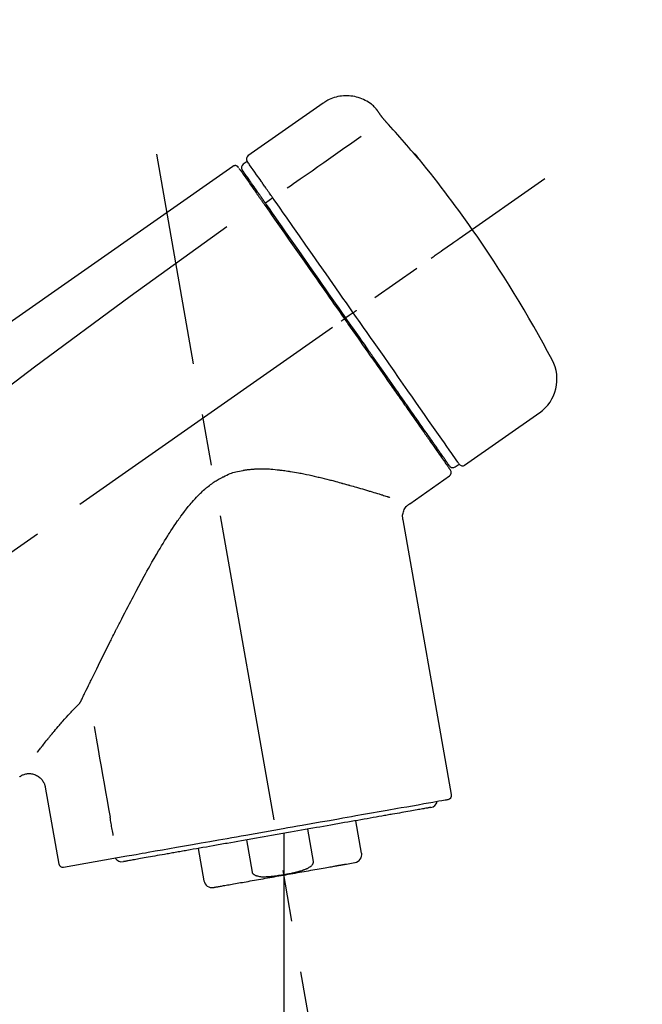
# Model space of a CAD drawing. Extents: x 163 to 26285, y 210 to 8610.
# Drawn here: x 4628 to 4704, y 3035 to 3154 of the extents above; entities that cross this region are included whole.
import ezdxf

# ---------------------------------------------------------------- set-up
doc = ezdxf.new("R2010")
doc.units = 0
doc.header["$LTSCALE"] = 50
doc.header["$MEASUREMENT"] = 0
doc.linetypes.add('CENTER2', pattern=[1.125, 0.75, -0.125, 0.125, -0.125])
doc.layers.get('0').update_dxf_attribs({"linetype": 'CONTINUOUS'})
doc.layers.add('150-機器', color=8, linetype='CONTINUOUS')
doc.layers.add('166-寸法B', color=11, linetype='CONTINUOUS')
doc.styles.add('KH001', font='txt')
doc.dimstyles.new('KH1xx030', dxfattribs={"dimscale": 30, "dimtxt": 2, "dimasz": 0.6, "dimexe": 0.3, "dimexo": 1.2, "dimgap": 0.5, "dimtad": 3, "dimdec": 1, "dimdsep": 46, "dimlunit": 6, "dimtxsty": 'KH001', "dimblk": 'DOT', "dimcen": 1, "dimdle": 1, "dimclrd": 256, "dimclre": 256, "dimclrt": 256, "dimadec": 0, "dimazin": 0, "dimtfac": 1, "dimtdec": 1, "dimtix": 1, "dimtmove": 2, "dimatfit": 3, "dimldrblk": 'CLOSEDBLANK', "dimfxl": 1, "dimtolj": 1, "dimtzin": 0, "dimlwd": -1, "dimlwe": -1, "dimarcsym": 0})

# ---------------------------------------------------------------- blocks, each defined once
blk = doc.blocks.new('_Dot')
at = {"color": 0, "linetype": 'ByBlock', "lineweight": -2}
blk.add_line((-0.5, 0), (-1, 0), dxfattribs=at)
at = {"color": 0, "linetype": 'ByBlock', "const_width": 0.5}
blk.add_lwpolyline([(-0.25, 0, 1), (0.25, 0, 1)], format="xyb", close=True, dxfattribs=at)
blk = doc.blocks.new('*D115')
at = {"layer": '166-寸法B', "linetype": 'ByBlock', "transparency": 16777216}
for p, q in [((4185.6, 2931.11), (4185.6, 3198.36)), ((4985.6, 2931.11), (4985.6, 3198.36)), ((4967.6, 3189.36), (4203.6, 3189.36))]:
    blk.add_line(p, q, dxfattribs=at)
at = {"layer": '166-寸法B', "transparency": 16777216, "xscale": 18, "yscale": 18, "zscale": 18, "rotation": 180}
blk.add_blockref('_Dot', (4185.6, 3189.36), dxfattribs=at)
at = {"layer": '166-寸法B', "transparency": 16777216, "xscale": 18, "yscale": 18, "zscale": 18}
blk.add_blockref('_Dot', (4985.6, 3189.36), dxfattribs=at)
at = {"layer": '166-寸法B', "transparency": 16777216, "insert": (4585.6, 3234.36), "char_height": 60, "attachment_point": 5, "style": 'KH001'}
blk.add_mtext('\\A1;800', dxfattribs=at)
blk = doc.blocks.new('_ClosedBlank')
at = {"color": 0, "linetype": 'ByBlock', "lineweight": -2}
for p, q in [((-1, 0.1667), (0, 0)), ((-1, 0.1667), (-1, -0.1667)), ((0, 0), (-1, -0.1667))]:
    blk.add_line(p, q, dxfattribs=at)

msp = doc.modelspace()

# ---------------------------------------------------------------- linework, layer by layer
at = {"layer": '150-機器', "color": 13, "linetype": 'Continuous'}
for p, q in [((4665.21, 3143.99), (4656.07, 3137.6)), ((4655.99, 3136.93), (4655.5, 3136.59)), ((4657.12, 3133.4), (4656.96, 3133.29)), ((4659.09, 3132.51), (4658.2, 3131.86)), ((4668.37, 3118.21), (4667.97, 3117.92)), ((4668.86, 3118.55), (4668.37, 3118.21)), ((4682.39, 3100.02), (4691.52, 3106.41)), ((4678.64, 3102.33), (4678.81, 3102.44)), ((4681.25, 3099.82), (4681.74, 3100.17)), ((4675.73, 3095.35), (4680.55, 3098.73)), ((4680.79, 3060.01), (4674.91, 3093.39)), ((4631.46, 3060.92), (4633.11, 3051.55)), ((4669.89, 3052.92), (4669.19, 3056.85)), ((4663.3, 3055.81), (4663.99, 3051.88)), ((4656.63, 3050.59), (4655.94, 3054.52)), ((4660.43, 3055.31), (4660.43, 3050.28)), ((4650.04, 3053.48), (4650.73, 3049.55)), ((4633.68, 3051.2), (4641.39, 3052.56)), ((4668.03, 3051.58), (4669.08, 3051.77))]:
    msp.add_line(p, q, dxfattribs=at)
at = {"layer": '150-機器', "color": 13, "linetype": 'CENTER2'}
for p, q in [((4669.02, 3001.56), (4645, 3137.79)), ((4405.26, 2933.97), (4692.13, 3134.84)), ((4660.43, 3050.28), (4660.43, 2990.07))]:
    msp.add_line(p, q, dxfattribs=at)
at = {"layer": '150-機器', "color": 13, "linetype": 'Continuous'}
for points in [[(4671.72, 3143.23), (4671.67, 3143.28), (4671.62, 3143.34), (4671.57, 3143.39), (4671.52, 3143.45), (4671.42, 3143.56), (4671.31, 3143.66), (4671.2, 3143.76), (4671.08, 3143.86), (4670.9, 3143.99), (4670.71, 3144.12), (4670.51, 3144.23), (4670.31, 3144.34), (4670.11, 3144.44), (4669.9, 3144.53), (4669.69, 3144.61), (4669.47, 3144.68), (4669.26, 3144.74), (4669.04, 3144.79), (4668.81, 3144.83), (4668.59, 3144.86), (4668.36, 3144.88), (4668.14, 3144.89), (4667.91, 3144.89), (4667.68, 3144.88), (4667.46, 3144.86), (4667.23, 3144.83), (4667.01, 3144.79), (4666.79, 3144.74), (4666.57, 3144.68), (4666.35, 3144.61), (4666.14, 3144.53), (4665.93, 3144.44), (4665.8, 3144.37), (4665.67, 3144.3), (4665.54, 3144.22), (4665.41, 3144.14), (4665.35, 3144.1), (4665.29, 3144.05), (4665.23, 3144.01), (4665.17, 3143.96)], [(4671.74, 3143.2), (4671.74, 3143.2), (4671.73, 3143.2), (4671.73, 3143.2), (4671.73, 3143.2), (4671.73, 3143.21), (4671.73, 3143.21), (4671.73, 3143.21), (4671.73, 3143.21), (4671.72, 3143.22), (4671.72, 3143.22), (4671.72, 3143.22), (4671.72, 3143.23), (4671.72, 3143.23), (4671.71, 3143.23), (4671.71, 3143.23), (4671.71, 3143.24), (4671.71, 3143.24), (4671.71, 3143.24), (4671.71, 3143.24), (4671.7, 3143.24), (4671.7, 3143.25), (4671.7, 3143.25), (4671.7, 3143.25), (4671.7, 3143.25), (4671.7, 3143.25), (4671.7, 3143.25), (4671.7, 3143.25), (4671.7, 3143.26), (4671.7, 3143.26), (4671.69, 3143.26), (4671.69, 3143.26), (4671.69, 3143.26)], [(4672.29, 3142.4), (4672.29, 3142.41), (4672.29, 3142.41), (4672.28, 3142.42), (4672.28, 3142.42), (4672.27, 3142.43), (4672.27, 3142.44), (4672.26, 3142.45), (4672.25, 3142.46), (4672.24, 3142.48), (4672.23, 3142.49), (4672.22, 3142.51), (4672.21, 3142.52), (4672.19, 3142.54), (4672.18, 3142.56), (4672.17, 3142.58), (4672.15, 3142.6), (4672.13, 3142.63), (4672.12, 3142.66), (4672.1, 3142.68), (4672.08, 3142.71), (4672.06, 3142.73), (4672.04, 3142.76), (4672.02, 3142.79), (4672, 3142.82), (4671.99, 3142.84), (4671.97, 3142.86), (4671.95, 3142.89), (4671.94, 3142.91), (4671.93, 3142.93), (4671.91, 3142.95), (4671.9, 3142.96), (4671.89, 3142.98), (4671.88, 3143), (4671.87, 3143.01), (4671.86, 3143.02), (4671.85, 3143.04), (4671.84, 3143.05), (4671.83, 3143.06), (4671.82, 3143.08), (4671.81, 3143.09), (4671.81, 3143.1), (4671.8, 3143.11), (4671.79, 3143.12), (4671.78, 3143.13), (4671.78, 3143.14), (4671.77, 3143.15), (4671.76, 3143.16), (4671.76, 3143.17), (4671.75, 3143.18), (4671.75, 3143.18), (4671.75, 3143.18), (4671.74, 3143.19), (4671.74, 3143.19), (4671.74, 3143.19), (4671.74, 3143.2), (4671.74, 3143.2)], [(4673.16, 3141.39), (4673.15, 3141.39), (4673.15, 3141.4), (4673.14, 3141.41), (4673.14, 3141.41), (4673.13, 3141.42), (4673.12, 3141.43), (4673.1, 3141.45), (4673.09, 3141.46), (4673.08, 3141.48), (4673.06, 3141.49), (4673.04, 3141.51), (4673.03, 3141.53), (4673.01, 3141.55), (4672.99, 3141.57), (4672.98, 3141.59), (4672.96, 3141.61), (4672.94, 3141.63), (4672.92, 3141.66), (4672.89, 3141.68), (4672.87, 3141.71), (4672.84, 3141.74), (4672.81, 3141.77), (4672.79, 3141.81), (4672.76, 3141.84), (4672.73, 3141.88), (4672.69, 3141.91), (4672.66, 3141.95), (4672.63, 3141.99), (4672.6, 3142.02), (4672.57, 3142.06), (4672.54, 3142.09), (4672.51, 3142.12), (4672.49, 3142.15), (4672.47, 3142.17), (4672.45, 3142.2), (4672.43, 3142.22), (4672.42, 3142.24), (4672.41, 3142.26), (4672.39, 3142.27), (4672.38, 3142.29), (4672.37, 3142.3), (4672.36, 3142.31), (4672.35, 3142.32), (4672.34, 3142.34), (4672.34, 3142.35), (4672.33, 3142.36), (4672.32, 3142.37), (4672.31, 3142.37), (4672.31, 3142.38), (4672.31, 3142.38), (4672.3, 3142.39), (4672.3, 3142.39), (4672.3, 3142.4), (4672.3, 3142.4), (4672.29, 3142.4), (4672.29, 3142.4)], [(4676.41, 3137.67), (4676.15, 3137.99), (4675.88, 3138.3), (4675.62, 3138.62), (4675.35, 3138.93), (4675.08, 3139.24), (4674.81, 3139.55), (4674.54, 3139.86), (4674.27, 3140.17), (4673.99, 3140.48), (4673.71, 3140.78), (4673.44, 3141.08), (4673.16, 3141.39)], [(4669.83, 3139.95), (4668.7, 3139.15), (4667.56, 3138.36), (4666.43, 3137.56), (4665.3, 3136.77), (4664.58, 3136.27), (4663.86, 3135.76), (4663.14, 3135.26), (4662.42, 3134.75), (4662.03, 3134.48), (4661.63, 3134.21), (4661.24, 3133.93), (4660.85, 3133.66)], [(4657.68, 3134.52), (4657.55, 3134.72), (4657.41, 3134.91), (4657.27, 3135.11), (4657.13, 3135.3), (4656.92, 3135.61), (4656.71, 3135.91), (4656.49, 3136.22), (4656.28, 3136.52), (4656.21, 3136.62), (4656.14, 3136.73), (4656.07, 3136.83), (4655.99, 3136.93), (4655.99, 3136.93), (4655.99, 3136.93), (4655.99, 3136.93), (4655.99, 3136.93)], [(4676.8, 3137.25), (4676.8, 3137.25), (4676.8, 3137.24), (4676.8, 3137.24), (4676.8, 3137.24), (4676.81, 3137.24), (4676.81, 3137.23), (4676.81, 3137.23), (4676.81, 3137.23), (4676.82, 3137.22), (4676.82, 3137.22), (4676.82, 3137.21), (4676.82, 3137.21), (4676.82, 3137.21), (4676.82, 3137.21), (4676.82, 3137.2), (4676.82, 3137.2), (4676.82, 3137.2), (4676.82, 3137.21), (4676.81, 3137.21), (4676.8, 3137.22), (4676.79, 3137.24), (4676.78, 3137.25), (4676.77, 3137.26), (4676.76, 3137.27), (4676.74, 3137.29), (4676.73, 3137.3), (4676.71, 3137.32), (4676.7, 3137.34), (4676.67, 3137.36), (4676.65, 3137.39), (4676.63, 3137.41), (4676.61, 3137.43), (4676.59, 3137.46), (4676.57, 3137.48), (4676.55, 3137.5), (4676.53, 3137.53), (4676.52, 3137.55), (4676.5, 3137.57), (4676.48, 3137.59), (4676.46, 3137.61), (4676.46, 3137.62), (4676.45, 3137.63), (4676.44, 3137.64), (4676.43, 3137.65), (4676.42, 3137.66), (4676.42, 3137.66), (4676.42, 3137.67), (4676.41, 3137.67)], [(4676.49, 3137.7), (4676.49, 3137.69), (4676.49, 3137.69), (4676.49, 3137.69), (4676.49, 3137.69), (4676.49, 3137.69), (4676.49, 3137.68), (4676.5, 3137.68), (4676.5, 3137.67), (4676.51, 3137.66), (4676.52, 3137.64), (4676.54, 3137.63), (4676.55, 3137.61), (4676.56, 3137.59), (4676.58, 3137.57), (4676.59, 3137.55), (4676.6, 3137.53), (4676.62, 3137.51), (4676.63, 3137.49), (4676.64, 3137.47), (4676.65, 3137.46), (4676.67, 3137.43), (4676.68, 3137.41), (4676.7, 3137.39), (4676.72, 3137.37), (4676.73, 3137.35), (4676.74, 3137.34), (4676.75, 3137.32), (4676.76, 3137.3), (4676.77, 3137.29), (4676.78, 3137.28), (4676.78, 3137.27), (4676.79, 3137.26), (4676.79, 3137.26), (4676.79, 3137.26), (4676.8, 3137.25), (4676.8, 3137.25)], [(4676.72, 3137.31), (4676.72, 3137.31), (4676.72, 3137.32), (4676.72, 3137.32), (4676.71, 3137.32), (4676.71, 3137.33), (4676.7, 3137.34), (4676.69, 3137.34), (4676.69, 3137.35), (4676.67, 3137.37), (4676.66, 3137.38), (4676.65, 3137.39), (4676.64, 3137.41), (4676.63, 3137.42), (4676.62, 3137.43), (4676.61, 3137.44), (4676.6, 3137.45), (4676.59, 3137.46), (4676.59, 3137.47), (4676.58, 3137.47), (4676.57, 3137.48)], [(4676.72, 3137.32), (4676.73, 3137.32), (4676.73, 3137.31), (4676.74, 3137.31), (4676.75, 3137.3), (4676.76, 3137.3), (4676.76, 3137.29), (4676.77, 3137.28), (4676.78, 3137.28), (4676.78, 3137.27), (4676.79, 3137.26), (4676.79, 3137.26), (4676.8, 3137.25)], [(4654.24, 3136.31), (4645.04, 3129.88), (4635.85, 3123.44), (4626.66, 3117), (4617.47, 3110.57), (4608.28, 3104.13), (4599.09, 3097.7), (4589.9, 3091.26), (4580.71, 3084.83)], [(4654.79, 3136.32), (4654.78, 3136.33), (4654.77, 3136.34), (4654.76, 3136.34), (4654.75, 3136.35), (4654.73, 3136.36), (4654.7, 3136.37), (4654.68, 3136.38), (4654.66, 3136.39), (4654.62, 3136.4), (4654.59, 3136.41), (4654.55, 3136.41), (4654.51, 3136.41), (4654.47, 3136.41), (4654.44, 3136.4), (4654.4, 3136.39), (4654.36, 3136.38), (4654.34, 3136.37), (4654.32, 3136.36), (4654.3, 3136.35), (4654.28, 3136.34), (4654.27, 3136.33), (4654.26, 3136.33), (4654.25, 3136.32), (4654.24, 3136.31)], [(4654.93, 3136.15), (4654.91, 3136.2), (4654.88, 3136.25), (4654.85, 3136.29), (4654.81, 3136.32), (4654.8, 3136.32), (4654.8, 3136.32), (4654.8, 3136.32), (4654.79, 3136.32)], [(4655.03, 3136.05), (4655.03, 3136.05), (4655.03, 3136.05), (4655.03, 3136.05), (4655.03, 3136.04), (4655.06, 3136), (4655.09, 3135.96), (4655.12, 3135.92), (4655.15, 3135.88), (4655.25, 3135.73), (4655.36, 3135.58), (4655.47, 3135.42), (4655.57, 3135.27), (4655.73, 3135.05), (4655.89, 3134.82), (4656.05, 3134.59), (4656.21, 3134.37), (4656.31, 3134.22), (4656.41, 3134.07), (4656.52, 3133.92), (4656.62, 3133.77)], [(4657.1, 3133.44), (4656.96, 3133.64), (4656.82, 3133.84), (4656.67, 3134.05), (4656.53, 3134.25), (4656.42, 3134.41), (4656.32, 3134.56), (4656.21, 3134.71), (4656.1, 3134.87), (4656.01, 3135), (4655.92, 3135.12), (4655.83, 3135.25), (4655.74, 3135.38), (4655.72, 3135.4), (4655.71, 3135.43), (4655.69, 3135.45), (4655.68, 3135.47), (4655.65, 3135.51), (4655.62, 3135.55), (4655.59, 3135.59), (4655.57, 3135.63), (4655.56, 3135.64), (4655.55, 3135.66), (4655.53, 3135.67), (4655.52, 3135.69), (4655.5, 3135.73), (4655.47, 3135.77), (4655.44, 3135.81), (4655.42, 3135.84), (4655.41, 3135.86), (4655.4, 3135.87), (4655.39, 3135.88), (4655.38, 3135.89), (4655.38, 3135.89), (4655.38, 3135.9), (4655.38, 3135.9), (4655.38, 3135.9)], [(4656.62, 3133.77), (4656.65, 3133.74), (4656.67, 3133.71), (4656.69, 3133.67), (4656.72, 3133.64), (4656.79, 3133.53), (4656.87, 3133.42), (4656.95, 3133.31), (4657.02, 3133.2), (4657.12, 3133.06), (4657.22, 3132.92), (4657.32, 3132.77), (4657.42, 3132.63), (4657.48, 3132.55), (4657.54, 3132.46), (4657.6, 3132.37), (4657.66, 3132.29), (4657.72, 3132.2), (4657.78, 3132.12), (4657.84, 3132.03), (4657.9, 3131.95), (4657.97, 3131.85), (4658.03, 3131.76), (4658.1, 3131.66), (4658.17, 3131.57)], [(4658.29, 3131.74), (4658.26, 3131.79), (4658.22, 3131.84), (4658.19, 3131.88), (4658.15, 3131.93), (4658.12, 3131.98), (4658.09, 3132.03), (4658.06, 3132.07), (4658.02, 3132.12), (4657.96, 3132.2), (4657.9, 3132.29), (4657.84, 3132.38), (4657.78, 3132.47), (4657.75, 3132.51), (4657.72, 3132.55), (4657.7, 3132.59), (4657.67, 3132.63), (4657.62, 3132.7), (4657.57, 3132.77), (4657.51, 3132.85), (4657.46, 3132.92), (4657.44, 3132.95), (4657.42, 3132.98), (4657.4, 3133.02), (4657.37, 3133.05), (4657.33, 3133.1), (4657.3, 3133.16), (4657.26, 3133.22), (4657.22, 3133.27), (4657.2, 3133.29), (4657.18, 3133.32), (4657.17, 3133.34), (4657.15, 3133.36), (4657.14, 3133.38), (4657.13, 3133.4), (4657.11, 3133.42), (4657.1, 3133.44)], [(4657.73, 3134.45), (4657.73, 3134.45), (4657.72, 3134.46), (4657.72, 3134.47), (4657.72, 3134.47), (4657.71, 3134.48), (4657.71, 3134.48), (4657.7, 3134.49), (4657.7, 3134.5), (4657.69, 3134.5), (4657.69, 3134.51), (4657.69, 3134.51), (4657.68, 3134.52)], [(4659.09, 3132.51), (4659.05, 3132.56), (4659.01, 3132.62), (4658.97, 3132.67), (4658.94, 3132.73), (4658.86, 3132.84), (4658.79, 3132.94), (4658.71, 3133.05), (4658.64, 3133.15), (4658.54, 3133.29), (4658.44, 3133.43), (4658.35, 3133.57), (4658.25, 3133.71), (4658.17, 3133.82), (4658.09, 3133.93), (4658.02, 3134.04), (4657.94, 3134.15), (4657.9, 3134.21), (4657.86, 3134.26), (4657.83, 3134.31), (4657.79, 3134.37), (4657.78, 3134.39), (4657.76, 3134.41), (4657.75, 3134.43), (4657.73, 3134.45)], [(4659.23, 3132.31), (4659.22, 3132.33), (4659.2, 3132.35), (4659.19, 3132.36), (4659.18, 3132.38), (4659.17, 3132.39), (4659.16, 3132.41), (4659.15, 3132.43), (4659.14, 3132.44), (4659.12, 3132.46), (4659.11, 3132.48), (4659.1, 3132.49), (4659.09, 3132.51)], [(4668.86, 3118.55), (4668.45, 3119.14), (4668.03, 3119.74), (4667.62, 3120.33), (4667.2, 3120.93), (4666.38, 3122.1), (4665.56, 3123.27), (4664.74, 3124.44), (4663.92, 3125.61), (4663.13, 3126.74), (4662.33, 3127.88), (4661.54, 3129.01), (4660.75, 3130.14), (4660.37, 3130.69), (4659.99, 3131.23), (4659.61, 3131.77), (4659.23, 3132.31)], [(4658.17, 3131.57), (4658.45, 3131.16), (4658.74, 3130.74), (4659.03, 3130.33), (4659.32, 3129.92), (4659.92, 3129.07), (4660.51, 3128.22), (4661.1, 3127.37), (4661.7, 3126.52), (4662.3, 3125.66), (4662.91, 3124.79), (4663.52, 3123.93), (4664.12, 3123.06), (4664.43, 3122.63), (4664.73, 3122.19), (4665.04, 3121.75), (4665.35, 3121.31), (4665.65, 3120.87), (4665.96, 3120.44), (4666.27, 3120), (4666.57, 3119.56), (4666.88, 3119.12), (4667.19, 3118.68), (4667.49, 3118.25), (4667.8, 3117.81)], [(4667.97, 3117.92), (4667.55, 3118.51), (4667.14, 3119.1), (4666.73, 3119.69), (4666.32, 3120.28), (4665.91, 3120.86), (4665.5, 3121.45), (4665.09, 3122.03), (4664.68, 3122.61), (4663.87, 3123.77), (4663.06, 3124.93), (4662.24, 3126.09), (4661.43, 3127.25), (4661.03, 3127.82), (4660.64, 3128.39), (4660.24, 3128.96), (4659.84, 3129.53), (4659.45, 3130.08), (4659.06, 3130.63), (4658.68, 3131.19), (4658.29, 3131.74)], [(4653.52, 3128.97), (4641.79, 3120.51), (4630.14, 3111.95), (4618.66, 3103.19), (4607.43, 3094.1), (4603.94, 3091.14), (4600.46, 3088.15), (4597.01, 3085.14), (4593.56, 3082.11)], [(4678.32, 3125.17), (4678.45, 3125.26), (4678.57, 3125.35), (4678.69, 3125.43), (4678.81, 3125.52), (4679.06, 3125.69), (4679.31, 3125.86), (4679.55, 3126.04), (4679.8, 3126.21), (4680.12, 3126.43), (4680.44, 3126.66), (4680.76, 3126.88), (4681.09, 3127.11), (4681.32, 3127.27), (4681.55, 3127.43), (4681.78, 3127.6), (4682.01, 3127.76), (4682.09, 3127.81), (4682.17, 3127.86), (4682.24, 3127.92), (4682.32, 3127.97), (4682.33, 3127.98), (4682.35, 3127.99), (4682.36, 3128), (4682.38, 3128.01)], [(4667.39, 3117.52), (4667.41, 3117.53), (4667.42, 3117.54), (4667.43, 3117.55), (4667.45, 3117.56), (4667.46, 3117.57), (4667.47, 3117.58), (4667.49, 3117.59), (4667.5, 3117.6), (4667.52, 3117.61), (4667.55, 3117.63), (4667.57, 3117.65), (4667.6, 3117.67), (4667.61, 3117.67), (4667.62, 3117.68), (4667.63, 3117.69), (4667.64, 3117.7), (4667.66, 3117.71), (4667.68, 3117.72), (4667.7, 3117.74), (4667.72, 3117.75), (4667.73, 3117.76), (4667.73, 3117.76), (4667.74, 3117.77), (4667.75, 3117.77), (4667.76, 3117.78), (4667.77, 3117.79), (4667.78, 3117.79), (4667.79, 3117.8), (4667.79, 3117.8), (4667.8, 3117.8), (4667.8, 3117.81), (4667.8, 3117.81)], [(4667.8, 3117.81), (4667.96, 3117.58), (4668.12, 3117.36), (4668.27, 3117.13), (4668.43, 3116.91), (4668.59, 3116.68), (4668.75, 3116.46), (4668.9, 3116.23), (4669.06, 3116.01), (4669.22, 3115.78), (4669.38, 3115.56), (4669.54, 3115.33), (4669.69, 3115.11), (4670, 3114.66), (4670.32, 3114.22), (4670.63, 3113.77), (4670.94, 3113.32), (4671.09, 3113.11), (4671.24, 3112.89), (4671.4, 3112.67), (4671.55, 3112.46), (4671.7, 3112.24), (4671.85, 3112.02), (4672.01, 3111.8), (4672.16, 3111.58), (4672.45, 3111.17), (4672.74, 3110.75), (4673.04, 3110.33), (4673.33, 3109.91), (4673.47, 3109.71), (4673.61, 3109.51), (4673.75, 3109.31), (4673.89, 3109.11), (4674.03, 3108.91), (4674.17, 3108.71), (4674.31, 3108.51), (4674.45, 3108.31), (4674.58, 3108.12), (4674.71, 3107.94), (4674.85, 3107.75), (4674.98, 3107.56), (4675.11, 3107.37), (4675.24, 3107.18), (4675.37, 3106.99), (4675.5, 3106.81), (4675.75, 3106.46), (4675.99, 3106.11), (4676.24, 3105.76), (4676.48, 3105.41), (4676.71, 3105.09), (4676.93, 3104.77), (4677.15, 3104.45), (4677.37, 3104.14), (4677.47, 3103.99), (4677.57, 3103.85), (4677.67, 3103.71), (4677.77, 3103.56), (4677.87, 3103.42), (4677.97, 3103.28), (4678.07, 3103.14), (4678.17, 3103), (4678.35, 3102.75), (4678.52, 3102.5), (4678.7, 3102.25), (4678.87, 3102), (4679.02, 3101.79), (4679.17, 3101.57), (4679.32, 3101.36), (4679.46, 3101.15), (4679.58, 3100.98), (4679.7, 3100.81), (4679.82, 3100.64), (4679.94, 3100.46), (4680.04, 3100.33), (4680.13, 3100.2), (4680.22, 3100.07), (4680.31, 3099.94), (4680.37, 3099.86), (4680.43, 3099.77), (4680.49, 3099.68), (4680.55, 3099.6), (4680.57, 3099.58), (4680.58, 3099.56), (4680.59, 3099.54), (4680.61, 3099.51), (4680.64, 3099.47), (4680.66, 3099.44), (4680.68, 3099.42), (4680.68, 3099.42), (4680.67, 3099.42), (4680.67, 3099.42), (4680.67, 3099.43), (4680.67, 3099.43)], [(4680.55, 3099.95), (4680.55, 3099.95), (4680.55, 3099.95), (4680.55, 3099.94), (4680.55, 3099.94), (4680.55, 3099.94), (4680.55, 3099.95), (4680.55, 3099.95), (4680.55, 3099.95), (4680.55, 3099.95), (4680.55, 3099.95), (4680.55, 3099.95), (4680.55, 3099.95), (4680.53, 3099.98), (4680.51, 3100.01), (4680.49, 3100.03), (4680.47, 3100.06), (4680.42, 3100.13), (4680.37, 3100.21), (4680.32, 3100.28), (4680.27, 3100.35), (4680.26, 3100.37), (4680.24, 3100.38), (4680.23, 3100.4), (4680.22, 3100.42), (4680.2, 3100.45), (4680.17, 3100.49), (4680.15, 3100.52), (4680.12, 3100.56), (4680.11, 3100.58), (4680.09, 3100.6), (4680.08, 3100.62), (4680.07, 3100.64), (4680.02, 3100.7), (4679.98, 3100.77), (4679.93, 3100.83), (4679.89, 3100.9), (4679.85, 3100.95), (4679.82, 3100.99), (4679.78, 3101.04), (4679.75, 3101.09), (4679.67, 3101.21), (4679.59, 3101.32), (4679.51, 3101.43), (4679.43, 3101.54), (4679.39, 3101.6), (4679.35, 3101.67), (4679.3, 3101.73), (4679.26, 3101.79), (4679.19, 3101.9), (4679.11, 3102), (4679.04, 3102.1), (4678.97, 3102.21), (4678.94, 3102.24), (4678.92, 3102.28), (4678.89, 3102.32), (4678.87, 3102.35), (4678.81, 3102.43), (4678.76, 3102.51), (4678.71, 3102.58), (4678.65, 3102.66), (4678.62, 3102.7), (4678.6, 3102.74), (4678.57, 3102.78), (4678.54, 3102.82), (4678.4, 3103.02), (4678.25, 3103.23), (4678.11, 3103.43), (4677.97, 3103.64), (4677.84, 3103.82), (4677.71, 3104.01), (4677.58, 3104.2), (4677.45, 3104.38), (4677.23, 3104.69), (4677.01, 3105), (4676.79, 3105.32), (4676.57, 3105.63), (4676.5, 3105.74), (4676.42, 3105.84), (4676.35, 3105.95), (4676.27, 3106.06), (4676.11, 3106.29), (4675.95, 3106.52), (4675.79, 3106.75), (4675.63, 3106.98), (4675.54, 3107.1), (4675.46, 3107.22), (4675.38, 3107.34), (4675.29, 3107.45), (4675.04, 3107.82), (4674.78, 3108.19), (4674.52, 3108.55), (4674.27, 3108.92), (4674.09, 3109.18), (4673.91, 3109.44), (4673.73, 3109.69), (4673.55, 3109.95), (4673.26, 3110.36), (4672.97, 3110.77), (4672.69, 3111.18), (4672.4, 3111.58), (4672.3, 3111.72), (4672.21, 3111.86), (4672.11, 3112.01), (4672.01, 3112.15), (4671.81, 3112.43), (4671.61, 3112.71), (4671.42, 3112.99), (4671.22, 3113.27), (4671.12, 3113.42), (4671.02, 3113.56), (4670.92, 3113.7), (4670.82, 3113.84), (4670.52, 3114.27), (4670.22, 3114.71), (4669.92, 3115.14), (4669.61, 3115.57), (4669.41, 3115.86), (4669.21, 3116.15), (4669, 3116.44), (4668.8, 3116.73), (4668.59, 3117.03), (4668.38, 3117.33), (4668.17, 3117.62), (4667.97, 3117.92)], [(4668.86, 3118.55), (4668.87, 3118.55), (4668.87, 3118.56), (4668.88, 3118.56), (4668.88, 3118.56), (4668.88, 3118.57), (4668.89, 3118.57), (4668.9, 3118.57), (4668.9, 3118.58), (4668.91, 3118.58), (4668.92, 3118.59), (4668.93, 3118.59), (4668.93, 3118.6), (4668.95, 3118.61), (4668.97, 3118.62), (4668.98, 3118.63), (4669, 3118.64), (4669.03, 3118.66), (4669.05, 3118.68), (4669.08, 3118.7), (4669.11, 3118.72), (4669.14, 3118.74), (4669.16, 3118.76), (4669.19, 3118.78), (4669.22, 3118.8), (4669.23, 3118.81), (4669.24, 3118.82), (4669.26, 3118.83), (4669.27, 3118.83), (4669.27, 3118.84), (4669.27, 3118.84), (4669.27, 3118.84), (4669.27, 3118.84)], [(4681.74, 3100.17), (4681.74, 3100.17), (4681.74, 3100.17), (4681.73, 3100.17), (4681.73, 3100.17), (4681.69, 3100.23), (4681.65, 3100.29), (4681.61, 3100.35), (4681.57, 3100.41), (4681.38, 3100.67), (4681.2, 3100.93), (4681.02, 3101.2), (4680.83, 3101.46), (4680.53, 3101.89), (4680.23, 3102.31), (4679.93, 3102.74), (4679.64, 3103.17), (4679.23, 3103.74), (4678.83, 3104.32), (4678.43, 3104.89), (4678.02, 3105.47), (4677.53, 3106.17), (4677.04, 3106.87), (4676.55, 3107.57), (4676.06, 3108.27), (4675.5, 3109.07), (4674.94, 3109.87), (4674.38, 3110.67), (4673.82, 3111.47), (4673.21, 3112.34), (4672.61, 3113.21), (4672, 3114.07), (4671.39, 3114.94), (4670.97, 3115.54), (4670.55, 3116.14), (4670.13, 3116.75), (4669.71, 3117.35), (4669.5, 3117.65), (4669.28, 3117.95), (4669.07, 3118.25), (4668.86, 3118.55)], [(4635.81, 3071.4), (4635.87, 3071.53), (4635.93, 3071.66), (4636, 3071.79), (4636.06, 3071.92), (4636.12, 3072.05), (4636.19, 3072.18), (4636.25, 3072.31), (4636.31, 3072.44), (4636.45, 3072.71), (4636.58, 3072.98), (4636.71, 3073.25), (4636.84, 3073.51), (4636.9, 3073.65), (4636.97, 3073.79), (4637.04, 3073.92), (4637.11, 3074.06), (4637.31, 3074.48), (4637.51, 3074.9), (4637.72, 3075.31), (4637.92, 3075.73), (4638.07, 3076.02), (4638.21, 3076.3), (4638.35, 3076.59), (4638.49, 3076.88), (4638.71, 3077.32), (4638.93, 3077.76), (4639.15, 3078.2), (4639.37, 3078.64), (4639.45, 3078.79), (4639.52, 3078.94), (4639.6, 3079.09), (4639.67, 3079.24), (4639.79, 3079.46), (4639.9, 3079.69), (4640.01, 3079.91), (4640.13, 3080.14), (4640.17, 3080.21), (4640.21, 3080.29), (4640.24, 3080.36), (4640.28, 3080.44), (4640.36, 3080.59), (4640.44, 3080.74), (4640.51, 3080.89), (4640.59, 3081.05), (4640.63, 3081.12), (4640.67, 3081.2), (4640.71, 3081.27), (4640.75, 3081.35), (4640.94, 3081.73), (4641.14, 3082.11), (4641.33, 3082.49), (4641.53, 3082.87), (4641.68, 3083.17), (4641.84, 3083.48), (4642, 3083.78), (4642.17, 3084.09), (4642.49, 3084.71), (4642.82, 3085.32), (4643.15, 3085.93), (4643.48, 3086.54), (4643.65, 3086.85), (4643.82, 3087.16), (4643.99, 3087.47), (4644.16, 3087.77), (4644.42, 3088.24), (4644.69, 3088.7), (4644.96, 3089.16), (4645.23, 3089.61), (4645.32, 3089.77), (4645.41, 3089.92), (4645.5, 3090.07), (4645.59, 3090.23), (4645.78, 3090.53), (4645.96, 3090.84), (4646.15, 3091.14), (4646.34, 3091.44), (4646.44, 3091.6), (4646.53, 3091.75), (4646.63, 3091.9), (4646.73, 3092.05), (4646.93, 3092.35), (4647.13, 3092.65), (4647.33, 3092.95), (4647.53, 3093.25), (4647.64, 3093.4), (4647.74, 3093.55), (4647.85, 3093.69), (4647.95, 3093.84), (4648.17, 3094.13), (4648.39, 3094.42), (4648.61, 3094.71), (4648.83, 3094.99), (4648.95, 3095.13), (4649.06, 3095.27), (4649.18, 3095.41), (4649.29, 3095.55), (4649.48, 3095.75), (4649.66, 3095.95), (4649.85, 3096.15), (4650.04, 3096.35), (4650.11, 3096.41), (4650.17, 3096.48), (4650.24, 3096.54), (4650.3, 3096.61), (4650.43, 3096.73), (4650.57, 3096.86), (4650.7, 3096.98), (4650.84, 3097.1), (4650.9, 3097.16), (4650.97, 3097.22), (4651.04, 3097.28), (4651.11, 3097.34), (4651.25, 3097.45), (4651.4, 3097.57), (4651.54, 3097.68), (4651.69, 3097.78), (4651.76, 3097.84), (4651.83, 3097.89), (4651.91, 3097.94), (4651.98, 3097.99), (4652.1, 3098.07), (4652.21, 3098.14), (4652.33, 3098.21), (4652.45, 3098.28), (4652.49, 3098.3), (4652.53, 3098.33), (4652.57, 3098.35), (4652.61, 3098.37), (4652.69, 3098.42), (4652.77, 3098.46), (4652.85, 3098.5), (4652.93, 3098.55), (4652.97, 3098.57), (4653.01, 3098.59), (4653.05, 3098.61), (4653.1, 3098.63), (4653.3, 3098.73), (4653.51, 3098.83), (4653.71, 3098.92), (4653.92, 3099.01), (4654.09, 3099.07), (4654.26, 3099.13), (4654.43, 3099.18), (4654.61, 3099.23), (4654.83, 3099.28), (4655.05, 3099.32), (4655.27, 3099.36), (4655.49, 3099.4), (4655.54, 3099.41), (4655.58, 3099.42), (4655.62, 3099.43), (4655.67, 3099.43), (4655.76, 3099.45), (4655.85, 3099.46), (4655.94, 3099.47), (4656.03, 3099.49), (4656.07, 3099.49), (4656.12, 3099.5), (4656.16, 3099.5), (4656.21, 3099.51), (4656.34, 3099.52), (4656.47, 3099.54), (4656.61, 3099.55), (4656.74, 3099.56), (4656.83, 3099.56), (4656.92, 3099.57), (4657.01, 3099.57), (4657.1, 3099.58), (4657.36, 3099.59), (4657.63, 3099.59), (4657.89, 3099.6), (4658.16, 3099.59), (4658.33, 3099.59), (4658.5, 3099.58), (4658.68, 3099.57), (4658.85, 3099.55), (4659.11, 3099.53), (4659.37, 3099.51), (4659.63, 3099.48), (4659.89, 3099.45), (4659.97, 3099.44), (4660.06, 3099.43), (4660.14, 3099.42), (4660.23, 3099.41), (4660.4, 3099.39), (4660.57, 3099.37), (4660.74, 3099.34), (4660.91, 3099.32), (4660.99, 3099.31), (4661.07, 3099.29), (4661.16, 3099.28), (4661.24, 3099.27), (4661.49, 3099.23), (4661.74, 3099.19), (4661.98, 3099.14), (4662.23, 3099.1), (4662.39, 3099.07), (4662.55, 3099.04), (4662.71, 3099), (4662.87, 3098.97), (4663.19, 3098.91), (4663.5, 3098.84), (4663.82, 3098.77), (4664.13, 3098.7), (4664.28, 3098.66), (4664.44, 3098.63), (4664.59, 3098.59), (4664.74, 3098.56), (4665.04, 3098.48), (4665.34, 3098.41), (4665.64, 3098.34), (4665.94, 3098.26), (4666.09, 3098.22), (4666.23, 3098.19), (4666.38, 3098.15), (4666.52, 3098.11), (4666.74, 3098.05), (4666.95, 3098), (4667.16, 3097.94), (4667.37, 3097.88), (4667.44, 3097.86), (4667.51, 3097.84), (4667.58, 3097.82), (4667.65, 3097.8), (4667.79, 3097.77), (4667.93, 3097.73), (4668.06, 3097.69), (4668.2, 3097.65), (4668.27, 3097.63), (4668.33, 3097.61), (4668.4, 3097.6), (4668.47, 3097.58), (4668.66, 3097.52), (4668.86, 3097.47), (4669.06, 3097.41), (4669.25, 3097.35), (4669.38, 3097.32), (4669.5, 3097.28), (4669.63, 3097.24), (4669.75, 3097.21), (4669.99, 3097.14), (4670.23, 3097.07), (4670.46, 3097), (4670.7, 3096.93), (4670.82, 3096.89), (4670.93, 3096.86), (4671.04, 3096.82), (4671.15, 3096.79), (4671.37, 3096.73), (4671.58, 3096.66), (4671.8, 3096.6), (4672.01, 3096.53), (4672.11, 3096.5), (4672.21, 3096.47), (4672.31, 3096.44), (4672.41, 3096.41), (4672.55, 3096.36), (4672.69, 3096.32), (4672.83, 3096.27), (4672.97, 3096.23), (4673.02, 3096.22), (4673.06, 3096.2), (4673.11, 3096.19), (4673.15, 3096.17), (4673.2, 3096.16), (4673.24, 3096.15), (4673.28, 3096.13), (4673.32, 3096.12)], [(4674.91, 3093.37), (4674.9, 3093.42), (4674.89, 3093.47), (4674.88, 3093.52), (4674.88, 3093.56), (4674.87, 3093.66), (4674.86, 3093.75), (4674.86, 3093.84), (4674.86, 3093.94), (4674.88, 3094.08), (4674.91, 3094.22), (4674.95, 3094.36), (4675, 3094.49), (4675.06, 3094.63), (4675.13, 3094.75), (4675.21, 3094.87), (4675.3, 3094.99), (4675.36, 3095.06), (4675.43, 3095.12), (4675.5, 3095.18), (4675.57, 3095.24), (4675.61, 3095.27), (4675.65, 3095.3), (4675.69, 3095.33), (4675.73, 3095.35)], [(4635.43, 3070.88), (4635.45, 3070.9), (4635.47, 3070.92), (4635.49, 3070.94), (4635.51, 3070.97), (4635.53, 3070.99), (4635.55, 3071.01), (4635.57, 3071.03), (4635.59, 3071.05), (4635.62, 3071.09), (4635.65, 3071.14), (4635.68, 3071.18), (4635.71, 3071.23), (4635.73, 3071.25), (4635.74, 3071.27), (4635.76, 3071.29), (4635.77, 3071.32), (4635.78, 3071.34), (4635.79, 3071.36), (4635.8, 3071.38), (4635.81, 3071.4)], [(4630.54, 3065.19), (4630.54, 3065.2), (4630.55, 3065.2), (4630.55, 3065.2), (4630.55, 3065.21), (4630.56, 3065.21), (4630.56, 3065.22), (4630.56, 3065.22), (4630.57, 3065.22), (4630.65, 3065.33), (4630.73, 3065.44), (4630.82, 3065.55), (4630.9, 3065.66), (4630.99, 3065.77), (4631.07, 3065.88), (4631.16, 3065.99), (4631.24, 3066.11), (4631.36, 3066.25), (4631.47, 3066.39), (4631.59, 3066.54), (4631.7, 3066.68), (4631.73, 3066.71), (4631.75, 3066.74), (4631.77, 3066.77), (4631.8, 3066.8), (4631.85, 3066.86), (4631.89, 3066.92), (4631.94, 3066.97), (4631.99, 3067.03), (4632.01, 3067.06), (4632.04, 3067.09), (4632.06, 3067.12), (4632.08, 3067.15), (4632.16, 3067.24), (4632.23, 3067.33), (4632.3, 3067.41), (4632.37, 3067.5), (4632.42, 3067.56), (4632.47, 3067.62), (4632.52, 3067.68), (4632.57, 3067.74), (4632.72, 3067.92), (4632.87, 3068.1), (4633.03, 3068.28), (4633.18, 3068.46), (4633.28, 3068.58), (4633.39, 3068.7), (4633.49, 3068.82), (4633.6, 3068.94), (4633.82, 3069.18), (4634.04, 3069.43), (4634.26, 3069.67), (4634.48, 3069.91), (4634.6, 3070.03), (4634.71, 3070.15), (4634.83, 3070.27), (4634.94, 3070.4), (4635.06, 3070.52), (4635.18, 3070.64), (4635.31, 3070.76), (4635.43, 3070.88)], [(4637.4, 3068.28), (4637.52, 3067.58), (4637.64, 3066.88), (4637.77, 3066.18), (4637.89, 3065.48), (4638.07, 3064.46), (4638.25, 3063.43), (4638.43, 3062.4), (4638.61, 3061.37), (4638.79, 3060.34), (4638.98, 3059.32), (4639.16, 3058.29), (4639.34, 3057.26)], [(4628.37, 3062.18), (4628.38, 3062.19), (4628.39, 3062.2), (4628.4, 3062.21), (4628.41, 3062.22), (4628.45, 3062.25), (4628.49, 3062.27), (4628.53, 3062.3), (4628.57, 3062.33), (4628.64, 3062.37), (4628.72, 3062.41), (4628.8, 3062.43), (4628.89, 3062.46), (4628.99, 3062.49), (4629.1, 3062.52), (4629.21, 3062.54), (4629.32, 3062.56), (4629.44, 3062.56), (4629.56, 3062.56), (4629.68, 3062.56), (4629.8, 3062.54), (4629.93, 3062.52), (4630.05, 3062.49), (4630.17, 3062.45), (4630.29, 3062.41), (4630.4, 3062.35), (4630.52, 3062.29), (4630.63, 3062.22), (4630.73, 3062.15), (4630.83, 3062.07), (4630.92, 3061.98), (4631.01, 3061.89), (4631.09, 3061.8), (4631.15, 3061.7), (4631.21, 3061.6), (4631.27, 3061.5), (4631.32, 3061.4), (4631.36, 3061.33), (4631.39, 3061.25), (4631.41, 3061.18), (4631.43, 3061.1), (4631.44, 3061.06), (4631.45, 3061.02), (4631.45, 3060.98), (4631.45, 3060.94), (4631.46, 3060.94), (4631.46, 3060.93), (4631.46, 3060.92), (4631.46, 3060.92)], [(4641.39, 3052.56), (4641.67, 3052.61), (4641.96, 3052.66), (4642.24, 3052.71), (4642.52, 3052.76), (4642.89, 3052.82), (4643.25, 3052.89), (4643.62, 3052.95), (4643.98, 3053.01), (4644.83, 3053.17), (4645.69, 3053.32), (4646.54, 3053.47), (4647.4, 3053.62), (4647.89, 3053.7), (4648.38, 3053.79), (4648.87, 3053.88), (4649.36, 3053.96), (4650.41, 3054.15), (4651.46, 3054.33), (4652.51, 3054.52), (4653.56, 3054.7), (4654.13, 3054.8), (4654.69, 3054.9), (4655.25, 3055), (4655.81, 3055.1), (4656.95, 3055.3), (4658.09, 3055.5), (4659.23, 3055.7), (4660.36, 3055.9), (4660.94, 3056.01), (4661.51, 3056.11), (4662.09, 3056.21), (4662.66, 3056.31), (4663.77, 3056.5), (4664.87, 3056.7), (4665.97, 3056.89), (4667.07, 3057.09), (4667.6, 3057.18), (4668.13, 3057.27), (4668.65, 3057.37), (4669.18, 3057.46), (4670.13, 3057.63), (4671.08, 3057.79), (4672.03, 3057.96), (4672.98, 3058.13), (4673.4, 3058.2), (4673.82, 3058.28), (4674.25, 3058.35), (4674.67, 3058.43), (4675.36, 3058.55), (4676.06, 3058.67), (4676.75, 3058.79), (4677.45, 3058.92), (4677.72, 3058.96), (4677.99, 3059.01), (4678.27, 3059.06), (4678.54, 3059.11), (4678.91, 3059.17), (4679.27, 3059.24), (4679.64, 3059.3), (4680.01, 3059.37), (4680.1, 3059.38), (4680.2, 3059.4), (4680.29, 3059.42), (4680.38, 3059.43), (4680.39, 3059.43), (4680.39, 3059.43), (4680.39, 3059.43), (4680.39, 3059.43)], [(4678.28, 3058.46), (4678.28, 3058.46), (4678.28, 3058.45), (4678.28, 3058.45), (4678.28, 3058.45), (4678.26, 3058.45), (4678.24, 3058.45), (4678.23, 3058.45), (4678.21, 3058.44), (4678.19, 3058.44), (4678.17, 3058.44), (4678.15, 3058.43), (4678.13, 3058.43), (4678.05, 3058.41), (4677.97, 3058.4), (4677.88, 3058.38), (4677.8, 3058.37), (4677.67, 3058.35), (4677.54, 3058.33), (4677.42, 3058.3), (4677.29, 3058.28), (4677.12, 3058.25), (4676.95, 3058.22), (4676.78, 3058.19), (4676.61, 3058.16), (4676.4, 3058.12), (4676.19, 3058.09), (4675.98, 3058.05), (4675.76, 3058.01), (4675.51, 3057.97), (4675.26, 3057.92), (4675.02, 3057.88), (4674.77, 3057.84), (4674.48, 3057.78), (4674.19, 3057.73), (4673.91, 3057.68), (4673.62, 3057.63), (4673.46, 3057.61), (4673.3, 3057.58), (4673.14, 3057.55), (4672.98, 3057.52), (4672.82, 3057.49), (4672.66, 3057.46), (4672.5, 3057.44), (4672.34, 3057.41), (4671.99, 3057.35), (4671.64, 3057.28), (4671.29, 3057.22), (4670.94, 3057.16), (4670.56, 3057.09), (4670.18, 3057.03), (4669.8, 3056.96), (4669.43, 3056.89), (4669.02, 3056.82), (4668.62, 3056.75), (4668.22, 3056.68), (4667.82, 3056.61), (4667.61, 3056.57), (4667.4, 3056.54), (4667.19, 3056.5), (4666.98, 3056.46), (4666.77, 3056.43), (4666.56, 3056.39), (4666.35, 3056.35), (4666.14, 3056.31), (4665.7, 3056.24), (4665.26, 3056.16), (4664.82, 3056.08), (4664.39, 3056.01), (4663.94, 3055.93), (4663.49, 3055.85), (4663.04, 3055.77), (4662.59, 3055.69), (4662.14, 3055.61), (4661.68, 3055.53), (4661.23, 3055.45), (4660.78, 3055.37), (4660.55, 3055.33), (4660.32, 3055.29), (4660.09, 3055.25), (4659.86, 3055.21), (4659.63, 3055.17), (4659.4, 3055.13), (4659.17, 3055.09), (4658.94, 3055.05), (4658.48, 3054.96), (4658.03, 3054.88), (4657.57, 3054.8), (4657.11, 3054.72), (4656.89, 3054.68), (4656.66, 3054.64), (4656.44, 3054.6), (4656.21, 3054.56), (4655.99, 3054.52), (4655.76, 3054.48), (4655.53, 3054.44), (4655.31, 3054.4), (4654.87, 3054.33), (4654.43, 3054.25), (4653.99, 3054.17), (4653.55, 3054.09), (4653.34, 3054.06), (4653.12, 3054.02), (4652.91, 3053.98), (4652.69, 3053.94), (4652.48, 3053.91), (4652.27, 3053.87), (4652.06, 3053.83), (4651.84, 3053.79), (4651.43, 3053.72), (4651.03, 3053.65), (4650.62, 3053.58), (4650.21, 3053.51), (4649.83, 3053.44), (4649.44, 3053.37), (4649.06, 3053.3), (4648.67, 3053.23), (4648.5, 3053.2), (4648.32, 3053.17), (4648.14, 3053.14), (4647.96, 3053.11)], [(4639.73, 3055.05), (4639.7, 3055.23), (4639.66, 3055.42), (4639.63, 3055.6), (4639.6, 3055.79), (4639.57, 3055.97), (4639.53, 3056.15), (4639.5, 3056.34), (4639.47, 3056.52), (4639.44, 3056.71), (4639.4, 3056.89), (4639.37, 3057.08), (4639.34, 3057.26)], [(4647.96, 3053.11), (4647.79, 3053.08), (4647.61, 3053.05), (4647.43, 3053.02), (4647.25, 3052.98), (4647.09, 3052.96), (4646.93, 3052.93), (4646.76, 3052.9), (4646.6, 3052.87), (4646.43, 3052.84), (4646.27, 3052.81), (4646.11, 3052.78), (4645.94, 3052.75), (4645.65, 3052.7), (4645.35, 3052.65), (4645.05, 3052.6), (4644.76, 3052.54), (4644.5, 3052.5), (4644.24, 3052.45), (4643.98, 3052.41), (4643.72, 3052.36), (4643.49, 3052.32), (4643.27, 3052.28), (4643.05, 3052.24), (4642.83, 3052.2), (4642.65, 3052.17), (4642.47, 3052.14), (4642.29, 3052.11), (4642.11, 3052.08), (4641.97, 3052.05), (4641.83, 3052.03), (4641.69, 3052), (4641.55, 3051.98), (4641.46, 3051.96), (4641.36, 3051.95), (4641.27, 3051.93), (4641.17, 3051.91), (4641.12, 3051.9), (4641.07, 3051.89), (4641.02, 3051.89), (4640.97, 3051.88), (4640.97, 3051.88), (4640.97, 3051.88), (4640.96, 3051.88), (4640.96, 3051.87), (4640.96, 3051.87), (4640.96, 3051.87), (4640.96, 3051.87), (4640.96, 3051.87)], [(4651.89, 3048.74), (4651.89, 3048.74), (4651.89, 3048.74), (4651.89, 3048.74), (4651.89, 3048.74), (4651.9, 3048.74), (4651.91, 3048.74), (4651.92, 3048.74), (4651.93, 3048.74), (4651.98, 3048.75), (4652.03, 3048.76), (4652.08, 3048.77), (4652.13, 3048.78), (4652.22, 3048.8), (4652.32, 3048.81), (4652.41, 3048.83), (4652.5, 3048.85), (4652.62, 3048.87), (4652.74, 3048.89), (4652.86, 3048.91), (4652.97, 3048.93), (4653.13, 3048.96), (4653.28, 3048.98), (4653.44, 3049.01), (4653.59, 3049.04), (4653.78, 3049.07), (4653.97, 3049.1), (4654.16, 3049.14), (4654.34, 3049.17), (4654.55, 3049.21), (4654.76, 3049.24), (4654.96, 3049.28), (4655.17, 3049.32), (4655.4, 3049.36), (4655.64, 3049.4), (4655.87, 3049.44), (4656.1, 3049.48), (4656.36, 3049.53), (4656.61, 3049.57), (4656.86, 3049.62), (4657.12, 3049.66), (4657.38, 3049.71), (4657.65, 3049.75), (4657.91, 3049.8), (4658.17, 3049.85), (4658.45, 3049.89), (4658.73, 3049.94), (4659.01, 3049.99), (4659.28, 3050.04), (4659.56, 3050.09), (4659.84, 3050.14), (4660.13, 3050.19), (4660.41, 3050.24), (4660.69, 3050.29), (4660.97, 3050.34), (4661.25, 3050.39), (4661.53, 3050.44), (4661.81, 3050.49), (4662.09, 3050.54), (4662.36, 3050.59), (4662.64, 3050.63), (4662.91, 3050.68), (4663.17, 3050.73), (4663.44, 3050.77), (4663.71, 3050.82), (4663.96, 3050.87), (4664.22, 3050.91), (4664.47, 3050.96), (4664.73, 3051), (4664.96, 3051.04), (4665.2, 3051.09), (4665.44, 3051.13), (4665.68, 3051.17), (4665.86, 3051.2), (4666.04, 3051.23), (4666.22, 3051.26), (4666.4, 3051.3), (4666.5, 3051.31), (4666.6, 3051.33), (4666.7, 3051.35), (4666.79, 3051.37), (4666.86, 3051.38), (4666.93, 3051.39), (4667, 3051.4), (4667.06, 3051.41), (4667.13, 3051.43), (4667.2, 3051.44), (4667.27, 3051.45), (4667.34, 3051.46), (4667.39, 3051.47), (4667.45, 3051.48), (4667.5, 3051.49), (4667.55, 3051.5), (4667.6, 3051.51), (4667.64, 3051.52), (4667.69, 3051.52), (4667.73, 3051.53), (4667.76, 3051.54), (4667.8, 3051.54), (4667.83, 3051.55), (4667.86, 3051.55), (4667.88, 3051.56), (4667.9, 3051.56), (4667.93, 3051.57), (4667.95, 3051.57), (4667.96, 3051.57), (4667.98, 3051.57), (4667.99, 3051.58), (4668, 3051.58), (4668.01, 3051.58), (4668.02, 3051.58), (4668.02, 3051.58), (4668.03, 3051.58)], [(4663.99, 3051.89), (4664, 3051.86), (4664, 3051.84), (4664.01, 3051.82), (4664.01, 3051.8), (4664.01, 3051.78), (4664, 3051.75), (4664, 3051.73), (4663.99, 3051.71), (4663.98, 3051.67), (4663.96, 3051.63), (4663.95, 3051.59), (4663.92, 3051.55), (4663.91, 3051.53), (4663.9, 3051.52), (4663.89, 3051.5), (4663.87, 3051.48), (4663.83, 3051.43), (4663.79, 3051.38), (4663.74, 3051.33), (4663.7, 3051.29), (4663.66, 3051.27), (4663.63, 3051.24), (4663.59, 3051.22), (4663.55, 3051.19), (4663.48, 3051.15), (4663.41, 3051.1), (4663.33, 3051.06), (4663.26, 3051.02), (4663.22, 3051), (4663.18, 3050.99), (4663.14, 3050.97), (4663.1, 3050.95), (4663.02, 3050.92), (4662.94, 3050.89), (4662.86, 3050.86), (4662.78, 3050.83), (4662.74, 3050.81), (4662.7, 3050.8), (4662.66, 3050.79), (4662.62, 3050.77), (4662.5, 3050.73), (4662.38, 3050.7), (4662.26, 3050.66), (4662.14, 3050.63), (4662.05, 3050.61), (4661.97, 3050.59), (4661.89, 3050.57), (4661.81, 3050.55), (4661.64, 3050.51), (4661.47, 3050.47), (4661.31, 3050.44), (4661.14, 3050.41), (4661.06, 3050.39), (4660.97, 3050.37), (4660.89, 3050.36), (4660.81, 3050.34), (4660.64, 3050.31), (4660.47, 3050.28), (4660.31, 3050.25), (4660.14, 3050.22), (4660.05, 3050.21), (4659.97, 3050.2), (4659.89, 3050.18), (4659.8, 3050.17), (4659.63, 3050.14), (4659.47, 3050.12), (4659.3, 3050.1), (4659.13, 3050.08), (4659.04, 3050.07), (4658.96, 3050.06), (4658.88, 3050.05), (4658.79, 3050.04), (4658.62, 3050.02), (4658.45, 3050.01), (4658.28, 3050.01), (4658.11, 3050), (4658.03, 3050), (4657.94, 3050), (4657.86, 3050), (4657.77, 3050), (4657.64, 3050.01), (4657.52, 3050.04), (4657.39, 3050.06), (4657.27, 3050.09), (4657.23, 3050.1), (4657.18, 3050.11), (4657.14, 3050.12), (4657.1, 3050.13), (4657.04, 3050.16), (4656.99, 3050.19), (4656.93, 3050.22), (4656.88, 3050.25), (4656.86, 3050.26), (4656.84, 3050.28), (4656.82, 3050.29), (4656.8, 3050.3), (4656.77, 3050.33), (4656.74, 3050.36), (4656.71, 3050.39), (4656.69, 3050.43), (4656.67, 3050.44), (4656.66, 3050.46), (4656.65, 3050.48), (4656.64, 3050.5), (4656.64, 3050.52), (4656.63, 3050.54), (4656.63, 3050.56), (4656.63, 3050.59)]]:
    msp.add_lwpolyline(points, dxfattribs=at)
for centre, radius, start, end in [((4656.4, 3137.22), 0.499, 125.0228, 215), ((4676.1, 3137.38), 0.499, 37.7244, 70.6419), ((4560.72, 3042.82), 149.67, 35.002, 39.3348), ((4655.79, 3136.18), 0.499, 125.1616, 215), ((4560.72, 3042.83), 149.67, 27.8774, 34.998), ((4688.62, 3110.47), 4.99, 305.0119, 28.0904), ((4680.96, 3100.23), 0.499, 215, 305.3512), ((4682.14, 3100.45), 0.499, 215, 305.0148), ((4680.26, 3099.14), 0.499, 305.0227, 35), ((4678.11, 3059.44), 0.997, 280, 346.1605), ((4680.3, 3059.93), 0.499, 280, 9.7353), ((4640.78, 3052.86), 0.997, 213.6498, 280), ((4668.91, 3052.75), 0.997, 280, 9.5175), ((4633.6, 3051.69), 0.499, 190.0226, 280), ((4651.72, 3049.72), 0.997, 189.5328, 280)]:
    msp.add_arc(centre, radius, start, end, dxfattribs=at)

# ---------------------------------------------------------------- dimensions: what is measured, and where the dimension line sits
at = {"layer": '166-寸法B'}
dim = msp.add_linear_dim(base=(4185.6, 3189.36), p1=(4985.6, 2895.11), p2=(4185.6, 2895.11), angle=180, dimstyle='KH1xx030', override={"dimfxl": 0.5, "dimarcsym": 1}, dxfattribs=at)
dim.commit()
dim.dimension.update_dxf_attribs({"geometry": '*D115', "text_midpoint": (4585.6, 3234.36)})

doc.saveas('drawing.dxf')
